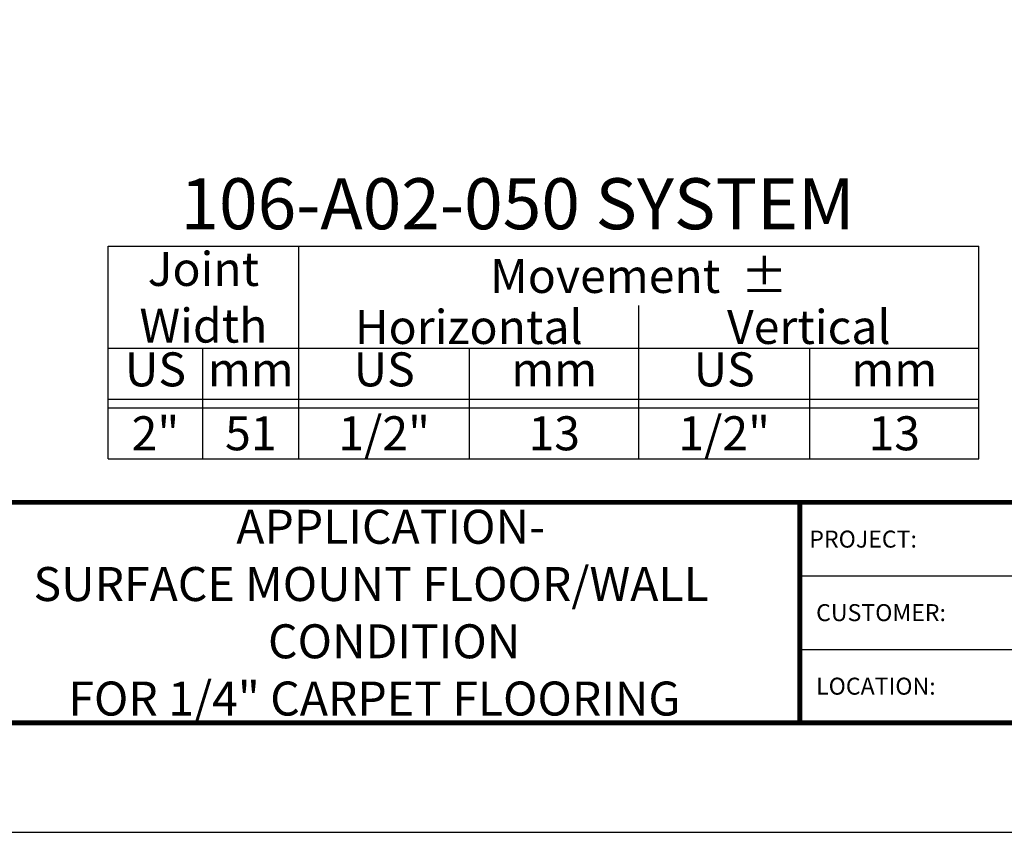
# Model space of a CAD drawing. Extents: x 2.5 to 97.9, y 0 to 17.
# Drawn here: x 58.7 to 65.9, y 0 to 6 of the extents above; entities that cross this region are included whole.
import ezdxf
from ezdxf import colors
from ezdxf.entities.mleader import LeaderData, LeaderLine
from ezdxf.enums import TextEntityAlignment as Align
from ezdxf.math import Vec2, Vec3

# ---------------------------------------------------------------- set-up
doc = ezdxf.new("R2010")
doc.units = 0
doc.header["$LTSCALE"] = 2
doc.header["$MEASUREMENT"] = 0
doc.layers.get('0').update_dxf_attribs({"linetype": 'CONTINUOUS'})
doc.layers.get('DEFPOINTS').update_dxf_attribs({"linetype": 'CONTINUOUS'})
for name, color, linetype in [('CHART', 7, 'CONTINUOUS'), ('DIM-TEXT', 1, 'CONTINUOUS'), ('LOGOS', 7, 'CONTINUOUS'), ('OBJECT', 7, 'CONTINUOUS'), ('TTITLEBLOCK', 7, 'CONTINUOUS')]:
    doc.layers.add(name, color=color, linetype=linetype)
doc.styles.add('1xIPC_TITLE BLOCK', font='arial.ttf')
doc.styles.add('2xIPC_TXT', font='arial.ttf', dxfattribs={"height": 0.2})
doc.styles.add('IPC2', font='arial.ttf')

# ---------------------------------------------------------------- blocks, each defined once
blk = doc.blocks.new('Joint Movement Chart')
at = {"layer": 'CHART'}
for p, q in [((0, 1.5625), (6.4021, 1.5625)), ((0, 0), (0, 1.5625)), ((1.4021, 0), (1.4021, 1.5625)), ((6.4021, 0), (6.4021, 1.5625)), ((3.9021, 0), (3.9021, 1.126)), ((0, 0.8125), (6.4021, 0.8125)), ((0.6966, 0), (0.6966, 0.8125)), ((2.6585, 0), (2.6585, 0.8125)), ((5.1585, 0), (5.1585, 0.8125)), ((0, 0.4375), (6.4021, 0.4375)), ((0, 0.375), (6.4021, 0.375)), ((0, 0), (6.4021, 0))]:
    blk.add_line(p, q, dxfattribs=at)
at = {"layer": 'CHART', "style": 'IPC2'}
for s, height, p in [('Movement  ±', 0.250075, (3.9021, 1.3443)), ('Horizontal', 0.25007, (2.6521, 0.9693)), ('Vertical', 0.25007, (5.1521, 0.9693))]:
    blk.add_text(s, height=height, dxfattribs=at).set_placement(p, align=Align.MIDDLE_CENTER)
for s, p in [('US', (0.3483, 0.625)), ('US', (2.0303, 0.625)), ('US', (4.5303, 0.625)), ('mm', (1.0494, 0.625)), ('mm', (3.2803, 0.625)), ('mm', (5.7803, 0.625))]:
    blk.add_text(s, height=0.25007, dxfattribs=at).set_placement(p, align=Align.MIDDLE)
at = {"layer": 'OBJECT', "insert": (0.701, 1.1875), "char_height": 0.25, "attachment_point": 5, "style": 'IPC2'}
blk.add_mtext_dynamic_manual_height_columns('Joint Width', width=0.412051, gutter_width=1.25, heights=[0], dxfattribs=at)
at = {"layer": 'OBJECT', "style": 'IPC2'}
blk.add_attdef('MODEL', text='', height=0.375, dxfattribs=at).set_placement((3.0101, 1.6875), align=Align.CENTER)
for tag, p in [('JOINT_WIDTH(IN)', (0.3483, 0.1875)), ('JOINT_WIDTH(MM)', (1.0494, 0.1875)), ('HORIZ_MVMT(IN)', (2.0303, 0.1875)), ('HORIZ_MVMT(MM)', (3.2803, 0.1875)), ('VERT_MVMT(IN)', (4.5303, 0.1875)), ('VERT_MVMT(MM)', (5.7803, 0.1875))]:
    blk.add_attdef(tag, text='', height=0.25, dxfattribs=at).set_placement(p, align=Align.MIDDLE_CENTER)
blk = doc.blocks.new('JM_TITLE_BLOCK')
at = {"layer": 'DEFPOINTS'}
blk.add_line((0, 0), (11, 0), dxfattribs=at)
at = {"layer": 'TTITLEBLOCK'}
for p, q in [((6.4873, 0.943), (8.5054, 0.943)), ((6.4873, 0.6726), (8.5054, 0.6726))]:
    blk.add_line(p, q, dxfattribs=at)
at = {"layer": 'TTITLEBLOCK', "const_width": 0.0182}
for points in [[(0.3442, 1.2134), (10.6727, 1.2134)], [(6.4873, 1.2134), (6.4873, 0.4022)], [(0.3442, 0.4022), (10.6727, 0.4022)]]:
    blk.add_lwpolyline(points, dxfattribs=at)
at = {"style": '1xIPC_TITLE BLOCK'}
for tag, p in [('PROJECT_NAME', (7.1415, 1.0782)), ('LOCATION', (7.1415, 0.5374))]:
    blk.add_attdef(tag, text='', height=0.0625, dxfattribs=at).set_placement(p, align=Align.MIDDLE_LEFT)
at = {"layer": 'OBJECT', "style": '1xIPC_TITLE BLOCK'}
for tag, p in [('DATE', (3.4989, 1.0782)), ('SCALE', (3.4989, 0.8078)), ('DOC', (3.4989, 0.5374))]:
    blk.add_attdef(tag, text='', height=0.0625, dxfattribs=at).set_placement(p, align=Align.MIDDLE_RIGHT)
blk.add_attdef('APPLICATION', text='', height=0.125, dxfattribs=at).set_placement((5.0189, 0.8078), align=Align.MIDDLE_CENTER)
at = {"layer": 'TTITLEBLOCK', "style": '1xIPC_TITLE BLOCK'}
for s, p in [('PROJECT:', (6.5224, 1.0782)), ('CUSTOMER:', (6.5474, 0.8078)), ('LOCATION:', (6.5474, 0.5374))]:
    blk.add_text(s, height=0.0624, dxfattribs=at).set_placement(p, align=Align.MIDDLE_LEFT)
blk.add_attdef('SYSTEM_FINISH', (0.7477, 1.3169), '', height=0.06, dxfattribs=at)

msp = doc.modelspace()

# ---------------------------------------------------------------- block references
at = {"layer": 'CHART'}
msp.add_blockref('Joint Movement Chart', (59.33541, 2.7463), dxfattribs=at).add_auto_attribs({'MODEL': '106-A02-050 SYSTEM', 'JOINT_WIDTH(IN)': '2"', 'JOINT_WIDTH(MM)': '51', 'HORIZ_MVMT(IN)': '1/2"', 'HORIZ_MVMT(MM)': '13', 'VERT_MVMT(IN)': '1/2"', 'VERT_MVMT(MM)': '13'})
at = {"layer": 'LOGOS'}
ref = msp.add_blockref('JM_TITLE_BLOCK', (51.45073, 0), dxfattribs=dict(at, xscale=1.999331666666667, yscale=1.999331666666667, zscale=1.999331666666667))
ref.add_attrib('APPLICATION_001', 'APPLICATION-', (60.27817, 2.12141), dxfattribs={"layer": 'OBJECT', "height": 0.2499165, "style": '1xIPC_TITLE BLOCK'})
ref.add_attrib('APPLICATION_002', 'SURFACE MOUNT FLOOR/WALL', (58.78728, 1.70045), dxfattribs={"layer": 'OBJECT', "height": 0.2499165, "style": '1xIPC_TITLE BLOCK'})
ref.add_attrib('APPLICATION_003', 'CONDITION', (60.51138, 1.27949), dxfattribs={"layer": 'OBJECT', "height": 0.249916, "style": '1xIPC_TITLE BLOCK'})
ref.add_attrib('APPLICATION_004', 'FOR 1/4" CARPET FLOORING', (59.04342, 0.85853), dxfattribs={"layer": 'OBJECT', "height": 0.2499165, "style": '1xIPC_TITLE BLOCK'})

# ---------------------------------------------------------------- leaders
at = {"layer": 'DIM-TEXT'}
ml = msp.add_multileader_mtext('Standard', dxfattribs=at)
ml.set_content('CONT. ALUMINUM SUPPORT PLATE (J1E001)', color=256, style='2xIPC_TXT')
ml.set_leader_properties()
ml.build(insert=Vec2(0, 0))
ml.multileader.update_dxf_attribs({"dogleg_length": 0.2, "arrow_head_size": 0.2})
ctx = ml.context
ctx.base_point, ctx.char_height, ctx.arrow_head_size, ctx.landing_gap_size, ctx.plane_origin = Vec3(65.108, 6.88322), 0.2, 0.2, 0.2, Vec3(63.73339, 10.51524)
notes = []
notes.append((ctx, [(0, (1, 1, 0), (64.908, 6.88322), (1, 0), 0.2, [(0, [(63.73645, 10.51175)], 0, [])])]))
ctx.mtext.insert, ctx.mtext.flow_direction = Vec3(65.308, 7.01262), 5
ml = msp.add_multileader_mtext('Standard', dxfattribs=at)
ml.set_content('3/16" X 2 1/4" [M4.5x.75 x 56]\\PFLAT HEAD CONCRETE SCREW\\P(7 PER FRAME @ 18" [457] O.C.)\\P(JK002)', color=256, style='2xIPC_TXT')
ml.set_leader_properties()
ml.build(insert=Vec2(0, 0))
ml.multileader.update_dxf_attribs({"dogleg_length": 0.2, "arrow_head_size": 0.2})
ctx = ml.context
ctx.base_point, ctx.char_height, ctx.arrow_head_size, ctx.landing_gap_size, ctx.plane_origin = Vec3(55.92389, 7.20783), 0.2, 0.2, 0.2, Vec3(57.22053, 7.67781)
ctx.text_align_type = 2
notes.append((ctx, [(1, (1, 1, 0), (60.79783, 7.20783), (-1, 0), 0.2, [(0, [(61.67224, 8.59169)], 0, [])])]))
ctx.mtext.insert, ctx.mtext.alignment, ctx.mtext.flow_direction = Vec3(60.39783, 7.33723), 3, 5
for ctx, leaders in notes:
    for number, flags, end, landing, length, lines in leaders:
        leader = LeaderData()
        leader.index, (leader.has_last_leader_line, leader.has_dogleg_vector, leader.attachment_direction) = number, flags
        leader.last_leader_point, leader.dogleg_vector, leader.dogleg_length = Vec3(end), Vec3(landing), length
        for number, points, colour, breaks in lines:
            line = LeaderLine()
            line.index, line.vertices, line.color, line.breaks = number, Vec3.list(points), colors.encode_raw_color(colour), breaks
            leader.lines.append(line)
        ctx.leaders.append(leader)

doc.saveas('drawing.dxf')
